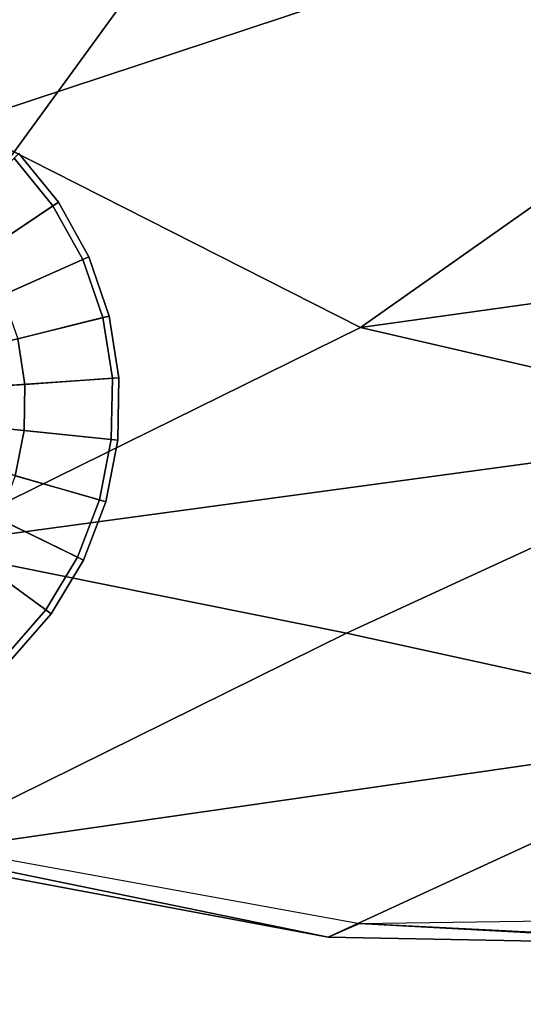
# Model space of a CAD drawing. Units: metres. Extents: x -0.297 to 0.297, y -0.295 to 0.295.
# Drawn here: x -0.149 to -0.114, y -0.295 to -0.227 of the extents above; entities that cross this region are included whole.
import ezdxf

# ---------------------------------------------------------------- set-up
doc = ezdxf.new("R2010")
doc.units = ezdxf.units.M
doc.header["$MEASUREMENT"] = 0
doc.layers.add('fab_1', color=242, linetype='Continuous')
doc.layers.add('met_1', color=251, linetype='Continuous')

# ---------------------------------------------------------------- blocks, each defined once
blk = doc.blocks.new('46d5b50f-2a47-4d8b-a129-0cd716c79fda')
at = {"layer": 'met_1'}
for points, invisible_edges in [([(4.419624, -0.545824, 0.064255), (4.419624, -0.545824, 0.088154), (4.586555, -0.316545, 0.121886), (4.419624, -0.545824, 0.064255)], 12), ([(4.419624, -0.545824, 0.064255), (4.586555, -0.316545, 0.121886), (4.586555, -0.316545, 0.080576), (4.419624, -0.545824, 0.064255)], 9), ([(4.586555, -0.316545, 0.121886), (4.419624, -0.545824, 0.088154), (4.426096, -0.550517, 0.088154), (4.586555, -0.316545, 0.121886)], 12), ([(4.419624, -0.545824, 0.064255), (4.586555, -0.316545, 0.080576), (4.593027, -0.321238, 0.080576), (4.419624, -0.545824, 0.064255)], 12), ([(4.586555, -0.316545, 0.121886), (4.426096, -0.550517, 0.088154), (4.593027, -0.321238, 0.121886), (4.586555, -0.316545, 0.121886)], 9), ([(4.419624, -0.545824, 0.064255), (4.593027, -0.321238, 0.080576), (4.426096, -0.550517, 0.064255), (4.419624, -0.545824, 0.064255)], 9), ([(4.426096, -0.550517, 0.064255), (4.593027, -0.321238, 0.080576), (4.593027, -0.321238, 0.121886), (4.426096, -0.550517, 0.064255)], 12), ([(4.426096, -0.550517, 0.064255), (4.593027, -0.321238, 0.121886), (4.426096, -0.550517, 0.088154), (4.426096, -0.550517, 0.064255)], 9)]:
    blk.add_3dface(points, dxfattribs=dict(at, invisible_edges=invisible_edges))
blk = doc.blocks.new('*E3')
at = {"layer": 'met_1', "color": 250, "true_color": 0x3e3e3e}
for points, invisible_edges in [([(4.440844, -0.530841, 0.002776), (4.443586, -0.53422, 0.002776), (4.434925, -0.54005), (4.440844, -0.530841, 0.002776)], 12), ([(4.436128, -0.535385, 0.015392), (4.443207, -0.534475, 0.010277), (4.440515, -0.531158, 0.010277), (4.436128, -0.535385, 0.015392)], 9), ([(4.440515, -0.531158, 0.010277), (4.443586, -0.53422, 0.009437), (4.440844, -0.530841, 0.009437), (4.440515, -0.531158, 0.010277)], 9), ([(4.440515, -0.531158, 0.010277), (4.443207, -0.534475, 0.010277), (4.443586, -0.53422, 0.009437), (4.440515, -0.531158, 0.010277)], 12), ([(4.440844, -0.530841, 0.009437), (4.443586, -0.53422, 0.009437), (4.443586, -0.53422, 0.002776), (4.440844, -0.530841, 0.009437)], 12), ([(4.440844, -0.530841, 0.009437), (4.443586, -0.53422, 0.002776), (4.440844, -0.530841, 0.002776), (4.440844, -0.530841, 0.009437)], 9), ([(4.443586, -0.53422, 0.002776), (4.436154, -0.542264), (4.434925, -0.54005), (4.443586, -0.53422, 0.002776)], 9), ([(4.436128, -0.535385, 0.015392), (4.438152, -0.537878, 0.015392), (4.443207, -0.534475, 0.010277), (4.436128, -0.535385, 0.015392)], 12), ([(4.443586, -0.53422, 0.002776), (4.445699, -0.538024, 0.002776), (4.436154, -0.542264), (4.443586, -0.53422, 0.002776)], 12), ([(4.438152, -0.537878, 0.015392), (4.445281, -0.538209, 0.010277), (4.443207, -0.534475, 0.010277), (4.438152, -0.537878, 0.015392)], 9), ([(4.443207, -0.534475, 0.010277), (4.445699, -0.538024, 0.009437), (4.443586, -0.53422, 0.009437), (4.443207, -0.534475, 0.010277)], 9), ([(4.443207, -0.534475, 0.010277), (4.445281, -0.538209, 0.010277), (4.445699, -0.538024, 0.009437), (4.443207, -0.534475, 0.010277)], 12), ([(4.443586, -0.53422, 0.009437), (4.445699, -0.538024, 0.009437), (4.445699, -0.538024, 0.002776), (4.443586, -0.53422, 0.009437)], 12), ([(4.443586, -0.53422, 0.009437), (4.445699, -0.538024, 0.002776), (4.443586, -0.53422, 0.002776), (4.443586, -0.53422, 0.009437)], 9), ([(4.445699, -0.538024, 0.002776), (4.43698, -0.544658), (4.436154, -0.542264), (4.445699, -0.538024, 0.002776)], 9), ([(4.445699, -0.538024, 0.002776), (4.447118, -0.542135, 0.002776), (4.43698, -0.544658), (4.445699, -0.538024, 0.002776)], 12), ([(4.438152, -0.537878, 0.015392), (4.43971, -0.540684, 0.015392), (4.445281, -0.538209, 0.010277), (4.438152, -0.537878, 0.015392)], 12), ([(4.445281, -0.538209, 0.010277), (4.447118, -0.542135, 0.009437), (4.445699, -0.538024, 0.009437), (4.445281, -0.538209, 0.010277)], 9), ([(4.445699, -0.538024, 0.009437), (4.447118, -0.542135, 0.009437), (4.447118, -0.542135, 0.002776), (4.445699, -0.538024, 0.009437)], 12), ([(4.445699, -0.538024, 0.009437), (4.447118, -0.542135, 0.002776), (4.445699, -0.538024, 0.002776), (4.445699, -0.538024, 0.009437)], 9), ([(4.43971, -0.540684, 0.015392), (4.446674, -0.542246, 0.010277), (4.445281, -0.538209, 0.010277), (4.43971, -0.540684, 0.015392)], 9), ([(4.445281, -0.538209, 0.010277), (4.446674, -0.542246, 0.010277), (4.447118, -0.542135, 0.009437), (4.445281, -0.538209, 0.010277)], 12), ([(4.43971, -0.540684, 0.015392), (4.440757, -0.543718, 0.015392), (4.446674, -0.542246, 0.010277), (4.43971, -0.540684, 0.015392)], 12), ([(4.447118, -0.542135, 0.002776), (4.437377, -0.547158), (4.43698, -0.544658), (4.447118, -0.542135, 0.002776)], 9), ([(4.447118, -0.542135, 0.002776), (4.447799, -0.54643, 0.002776), (4.437377, -0.547158), (4.447118, -0.542135, 0.002776)], 12), ([(4.440757, -0.543718, 0.015392), (4.447343, -0.546462, 0.010277), (4.446674, -0.542246, 0.010277), (4.440757, -0.543718, 0.015392)], 9), ([(4.446674, -0.542246, 0.010277), (4.447799, -0.54643, 0.009437), (4.447118, -0.542135, 0.009437), (4.446674, -0.542246, 0.010277)], 9), ([(4.446674, -0.542246, 0.010277), (4.447343, -0.546462, 0.010277), (4.447799, -0.54643, 0.009437), (4.446674, -0.542246, 0.010277)], 12), ([(4.447118, -0.542135, 0.009437), (4.447799, -0.54643, 0.009437), (4.447799, -0.54643, 0.002776), (4.447118, -0.542135, 0.009437)], 12), ([(4.447118, -0.542135, 0.009437), (4.447799, -0.54643, 0.002776), (4.447118, -0.542135, 0.002776), (4.447118, -0.542135, 0.009437)], 9), ([(4.436249, -0.54484, 0.021854), (4.44126, -0.546887, 0.015392), (4.440757, -0.543718, 0.015392), (4.436249, -0.54484, 0.021854)], 9), ([(4.440757, -0.543718, 0.015392), (4.44126, -0.546887, 0.015392), (4.447343, -0.546462, 0.010277), (4.440757, -0.543718, 0.015392)], 12), ([(4.436249, -0.54484, 0.021854), (4.436625, -0.54721, 0.021854), (4.44126, -0.546887, 0.015392), (4.436249, -0.54484, 0.021854)], 12), ([(4.436625, -0.54721, 0.021854), (4.441204, -0.550095, 0.015392), (4.44126, -0.546887, 0.015392), (4.436625, -0.54721, 0.021854)], 9), ([(4.447799, -0.54643, 0.002776), (4.447723, -0.550778, 0.002776), (4.437333, -0.549689), (4.447799, -0.54643, 0.002776)], 12), ([(4.447799, -0.54643, 0.002776), (4.437333, -0.549689), (4.437377, -0.547158), (4.447799, -0.54643, 0.002776)], 9), ([(4.44126, -0.546887, 0.015392), (4.441204, -0.550095, 0.015392), (4.447268, -0.550731, 0.010277), (4.44126, -0.546887, 0.015392)], 12), ([(4.44126, -0.546887, 0.015392), (4.447268, -0.550731, 0.010277), (4.447343, -0.546462, 0.010277), (4.44126, -0.546887, 0.015392)], 9), ([(4.447343, -0.546462, 0.010277), (4.447268, -0.550731, 0.010277), (4.447723, -0.550778, 0.009437), (4.447343, -0.546462, 0.010277)], 12), ([(4.447343, -0.546462, 0.010277), (4.447723, -0.550778, 0.009437), (4.447799, -0.54643, 0.009437), (4.447343, -0.546462, 0.010277)], 9), ([(4.447799, -0.54643, 0.009437), (4.447723, -0.550778, 0.009437), (4.447723, -0.550778, 0.002776), (4.447799, -0.54643, 0.009437)], 12), ([(4.447799, -0.54643, 0.009437), (4.447723, -0.550778, 0.002776), (4.447799, -0.54643, 0.002776), (4.447799, -0.54643, 0.009437)], 9), ([(4.436625, -0.54721, 0.021854), (4.436583, -0.54961, 0.021854), (4.441204, -0.550095, 0.015392), (4.436625, -0.54721, 0.021854)], 12), ([(4.436583, -0.54961, 0.021854), (4.440591, -0.553244, 0.015392), (4.441204, -0.550095, 0.015392), (4.436583, -0.54961, 0.021854)], 9), ([(4.447723, -0.550778, 0.002776), (4.436849, -0.552173), (4.437333, -0.549689), (4.447723, -0.550778, 0.002776)], 9), ([(4.441204, -0.550095, 0.015392), (4.440591, -0.553244, 0.015392), (4.446452, -0.554921, 0.010277), (4.441204, -0.550095, 0.015392)], 12), ([(4.441204, -0.550095, 0.015392), (4.446452, -0.554921, 0.010277), (4.447268, -0.550731, 0.010277), (4.441204, -0.550095, 0.015392)], 9), ([(4.447723, -0.550778, 0.002776), (4.446892, -0.555047, 0.002776), (4.436849, -0.552173), (4.447723, -0.550778, 0.002776)], 12), ([(4.447268, -0.550731, 0.010277), (4.446452, -0.554921, 0.010277), (4.446892, -0.555047, 0.009437), (4.447268, -0.550731, 0.010277)], 12), ([(4.447268, -0.550731, 0.010277), (4.446892, -0.555047, 0.009437), (4.447723, -0.550778, 0.009437), (4.447268, -0.550731, 0.010277)], 9), ([(4.447723, -0.550778, 0.009437), (4.446892, -0.555047, 0.009437), (4.446892, -0.555047, 0.002776), (4.447723, -0.550778, 0.009437)], 12), ([(4.447723, -0.550778, 0.009437), (4.446892, -0.555047, 0.002776), (4.447723, -0.550778, 0.002776), (4.447723, -0.550778, 0.009437)], 9), ([(4.446892, -0.555047, 0.002776), (4.43594, -0.554537), (4.436849, -0.552173), (4.446892, -0.555047, 0.002776)], 9), ([(4.440591, -0.553244, 0.015392), (4.439438, -0.556239, 0.015392), (4.444919, -0.558907, 0.010277), (4.440591, -0.553244, 0.015392)], 12), ([(4.440591, -0.553244, 0.015392), (4.444919, -0.558907, 0.010277), (4.446452, -0.554921, 0.010277), (4.440591, -0.553244, 0.015392)], 9), ([(4.44533, -0.559107, 0.002776), (4.434633, -0.556706), (4.43594, -0.554537), (4.44533, -0.559107, 0.002776)], 9), ([(4.446892, -0.555047, 0.002776), (4.44533, -0.559107, 0.002776), (4.43594, -0.554537), (4.446892, -0.555047, 0.002776)], 12), ([(4.446452, -0.554921, 0.010277), (4.444919, -0.558907, 0.010277), (4.44533, -0.559107, 0.009437), (4.446452, -0.554921, 0.010277)], 12), ([(4.446452, -0.554921, 0.010277), (4.44533, -0.559107, 0.009437), (4.446892, -0.555047, 0.009437), (4.446452, -0.554921, 0.010277)], 9), ([(4.446892, -0.555047, 0.009437), (4.44533, -0.559107, 0.009437), (4.44533, -0.559107, 0.002776), (4.446892, -0.555047, 0.009437)], 12), ([(4.446892, -0.555047, 0.009437), (4.44533, -0.559107, 0.002776), (4.446892, -0.555047, 0.002776), (4.446892, -0.555047, 0.009437)], 9), ([(4.439438, -0.556239, 0.015392), (4.437782, -0.558989, 0.015392), (4.442716, -0.562566, 0.010277), (4.439438, -0.556239, 0.015392)], 12), ([(4.439438, -0.556239, 0.015392), (4.442716, -0.562566, 0.010277), (4.444919, -0.558907, 0.010277), (4.439438, -0.556239, 0.015392)], 9), ([(4.443086, -0.562835, 0.002776), (4.432969, -0.558617), (4.434633, -0.556706), (4.443086, -0.562835, 0.002776)], 9), ([(4.44533, -0.559107, 0.002776), (4.443086, -0.562835, 0.002776), (4.434633, -0.556706), (4.44533, -0.559107, 0.002776)], 12), ([(4.443086, -0.562835, 0.002776), (4.440227, -0.566116, 0.002776), (4.432969, -0.558617), (4.443086, -0.562835, 0.002776)], 12), ([(4.437782, -0.558989, 0.015392), (4.439909, -0.565788, 0.010277), (4.442716, -0.562566, 0.010277), (4.437782, -0.558989, 0.015392)], 9), ([(4.444919, -0.558907, 0.010277), (4.442716, -0.562566, 0.010277), (4.443086, -0.562835, 0.009437), (4.444919, -0.558907, 0.010277)], 12), ([(4.444919, -0.558907, 0.010277), (4.443086, -0.562835, 0.009437), (4.44533, -0.559107, 0.009437), (4.444919, -0.558907, 0.010277)], 9), ([(4.44533, -0.559107, 0.009437), (4.443086, -0.562835, 0.009437), (4.443086, -0.562835, 0.002776), (4.44533, -0.559107, 0.009437)], 12), ([(4.44533, -0.559107, 0.009437), (4.443086, -0.562835, 0.002776), (4.44533, -0.559107, 0.002776), (4.44533, -0.559107, 0.009437)], 9), ([(4.442716, -0.562566, 0.010277), (4.439909, -0.565788, 0.010277), (4.440227, -0.566116, 0.009437), (4.442716, -0.562566, 0.010277)], 12), ([(4.442716, -0.562566, 0.010277), (4.440227, -0.566116, 0.009437), (4.443086, -0.562835, 0.009437), (4.442716, -0.562566, 0.010277)], 9), ([(4.443086, -0.562835, 0.009437), (4.440227, -0.566116, 0.009437), (4.440227, -0.566116, 0.002776), (4.443086, -0.562835, 0.009437)], 12), ([(4.443086, -0.562835, 0.009437), (4.440227, -0.566116, 0.002776), (4.443086, -0.562835, 0.002776), (4.443086, -0.562835, 0.009437)], 9)]:
    blk.add_3dface(points, dxfattribs=dict(at, invisible_edges=invisible_edges))
blk = doc.blocks.new('*E1')
for name in ['*E3', '46d5b50f-2a47-4d8b-a129-0cd716c79fda']:
    blk.add_blockref(name, (0, 0))
at = {"layer": 'fab_1'}
mesh = blk.add_polyface(dxfattribs=at)
corners = [(4.556796, -0.588121, 0.432131), (4.590135, -0.59, 0.43223), (4.623325, -0.58803, 0.432126), (4.590073, -0.580616, 0.433708), (4.540289, -0.582393, 0.433308), (4.523537, -0.58734, 0.43209), (4.573603, -0.573382, 0.435791), (4.556977, -0.577745, 0.434542), (4.606641, -0.573337, 0.435789), (4.590166, -0.569291, 0.437054), (4.49288, -0.585909, 0.432015), (4.525339, -0.573843, 0.434738), (4.493867, -0.570821, 0.43498), (4.462341, -0.58532, 0.431984), (4.557508, -0.562914, 0.437521), (4.525065, -0.557476, 0.438037), (4.432245, -0.579693, 0.431688), (4.463629, -0.564195, 0.43474), (4.433672, -0.558172, 0.434532), (4.402427, -0.574625, 0.431422), (4.494684, -0.549879, 0.437854), (4.464587, -0.542928, 0.437706), (4.436699, -0.528798, 0.436977), (4.409252, -0.514977, 0.436265), (4.385023, -0.535573, 0.433359), (4.40918, -0.546775, 0.43394), (4.381299, -0.565835, 0.430961), (4.464519, -0.584369, 0.382183), (4.52477, -0.583534, 0.382139), (4.40564, -0.573673, 0.381621), (4.590171, -0.584455, 0.382188), (4.46968, -0.461175, 0.43919), (4.390873, -0.494385, 0.434887), (4.372854, -0.47393, 0.433516), (4.422844, -0.415426, 0.435852), (4.526958, -0.49896, 0.440539), (4.590169, -0.52541, 0.440146), (4.622699, -0.562839, 0.437513), (4.390731, -0.365392, 0.430828), (4.475426, -0.354852, 0.435253), (4.529956, -0.405395, 0.438721), (4.590125, -0.455146, 0.440646), (4.653241, -0.49888, 0.440531), (4.650334, -0.405404, 0.438721)]
mesh.append_faces([[corners[k] for k in face] for face in [(10, 4, 7, 10), (27, 5, 10, 27), (29, 13, 16, 29), (28, 1, 0, 28), (31, 33, 32, 31), (35, 23, 22, 35), (36, 21, 20, 36)]], dxfattribs={"vtx0": -1, "vtx2": -1, "vtx3": -1})
mesh.append_faces([[corners[k] for k in face] for face in [(7, 14, 11, 7), (10, 7, 11, 10), (27, 10, 13, 27), (29, 16, 19, 29), (28, 0, 5, 28), (31, 32, 23, 31), (35, 22, 21, 35), (36, 20, 15, 36)]], dxfattribs={"vtx0": -1, "vtx3": -1})
mesh.append_faces([[corners[k] for k in face] for face in [(7, 6, 14, 7), (15, 14, 37, 15)]], dxfattribs={"vtx1": -1, "vtx2": -1, "vtx3": -1})
mesh.append_faces([[corners[k] for k in face] for face in [(0, 1, 2, 0), (0, 3, 4, 0), (4, 5, 0, 4), (4, 3, 6, 4), (6, 7, 4, 6), (6, 3, 8, 6), (8, 9, 6, 8), (10, 11, 12, 10), (12, 13, 10, 12), (12, 11, 14, 12), (14, 15, 12, 14), (6, 9, 14, 6), (10, 5, 4, 10), (16, 17, 18, 16), (18, 19, 16, 18), (18, 17, 20, 18), (20, 21, 18, 20), (20, 17, 12, 20), (12, 15, 20, 12), (12, 17, 16, 12), (16, 13, 12, 16), (22, 23, 24, 22), (22, 25, 18, 22), (18, 21, 22, 18), (18, 25, 26, 18), (27, 28, 5, 27), (29, 27, 13, 29), (28, 30, 1, 28), (31, 34, 33, 31), (35, 31, 23, 35), (36, 35, 21, 36), (14, 9, 37, 14), (38, 34, 39, 38), (40, 39, 34, 40), (34, 31, 40, 34), (41, 40, 31, 41), (31, 35, 41, 31), (35, 36, 42, 35), (40, 41, 43, 40)]], dxfattribs={"vtx2": -1, "vtx3": -1})

msp = doc.modelspace()

# ---------------------------------------------------------------- block references
msp.add_blockref('*E1', (-4.589825, 0.295004))

doc.saveas('drawing.dxf')
